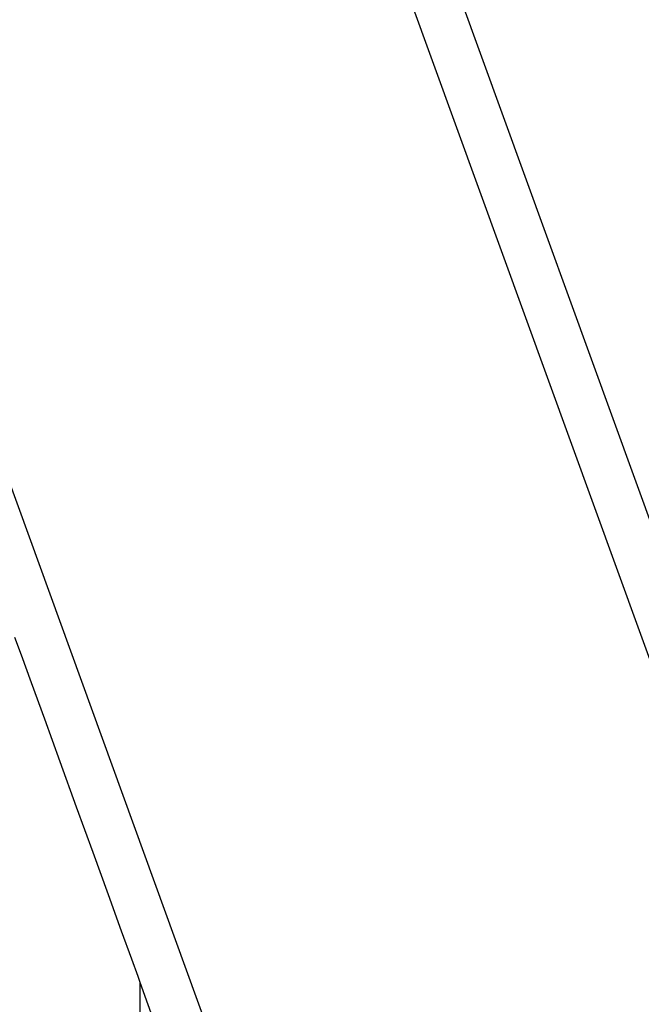
# Model space of a CAD drawing. Units: inches. Extents: x 7 to 779, y -16 to 347.
# Drawn here: x 492 to 500, y 168 to 180 of the extents above; entities that cross this region are included whole.
import ezdxf

# ---------------------------------------------------------------- set-up
doc = ezdxf.new("R2010")
doc.units = ezdxf.units.IN
doc.header["$MEASUREMENT"] = 0
doc.layers.add('VP-EQ', color=7, linetype='Continuous', true_color=0x8a3492)

# ---------------------------------------------------------------- blocks, each defined once
blk = doc.blocks.new('RB0521-2D')
at = {"layer": 'VP-EQ', "color": 7}
for p, q in [((67.291, 95.807), (136.599, -95.133)), ((143.833, -95.133), (74.526, 95.807)), ((107.027, 8.025), (100.541, 25.894)), ((98.968, 6.781), (99.048, 6.56)), ((99.048, 6.56), (99.175, 6.21)), ((99.175, 6.21), (99.341, 5.754)), ((99.341, 5.754), (99.534, 5.222)), ((99.534, 5.222), (99.741, 4.652)), ((99.741, 4.652), (99.948, 4.081)), ((99.948, 4.081), (100.141, 3.55)), ((100.141, 3.55), (100.306, 3.093)), ((100.306, 3.093), (100.434, 2.743)), ((100.434, 2.743), (100.513, 2.523)), ((100.513, 2.523), (100.541, 2.448)), ((100.541, 2.448), (100.744, 1.887)), ((100.541, 2.448), (100.541, 1.297))]:
    blk.add_line(p, q, dxfattribs=at)

msp = doc.modelspace()

# ---------------------------------------------------------------- block references
at = {"layer": 'VP-EQ'}
msp.add_blockref('RB0521-2D', (392.894, 165.921), dxfattribs=at)

doc.saveas('drawing.dxf')
